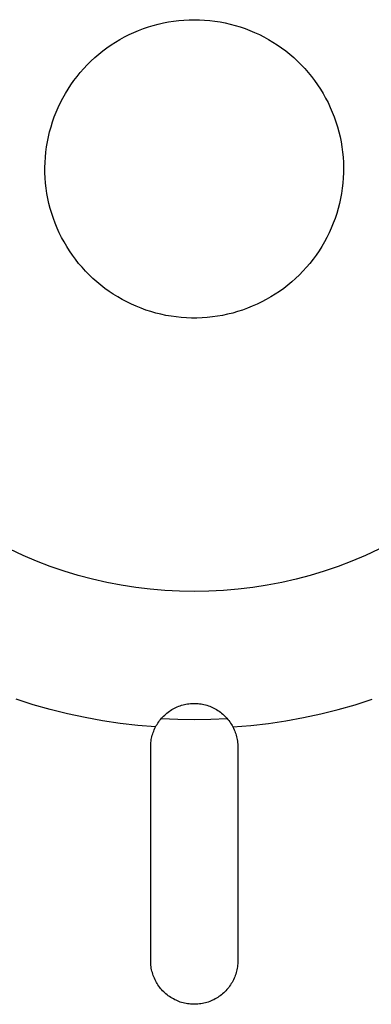
# Model space of a CAD drawing. Units: millimetres. Extents: x -777 to 838, y -393 to 470.
# Drawn here: x 585 to 599, y -370 to -330 of the extents above; entities that cross this region are included whole.
import ezdxf

# ---------------------------------------------------------------- set-up
doc = ezdxf.new("R2010")
doc.units = ezdxf.units.MM
doc.header["$MEASUREMENT"] = 0
doc.layers.add('Make2D$visible$lines', color=7, linetype='Continuous', true_color=0x000000)

msp = doc.modelspace()

# ---------------------------------------------------------------- linework, layer by layer
at = {"layer": 'Make2D$visible$lines', "color": 7, "true_color": 0xffffff}
for p, q in [((590.591, -330.303), (590.794, -330.257)), ((590.794, -330.257), (590.998, -330.217)), ((590.998, -330.217), (591.204, -330.185)), ((591.204, -330.185), (591.411, -330.159)), ((591.411, -330.159), (591.618, -330.141)), ((591.618, -330.141), (591.826, -330.13)), ((591.826, -330.13), (592.034, -330.127)), ((592.034, -330.127), (592.243, -330.13)), ((592.243, -330.13), (592.451, -330.141)), ((592.451, -330.141), (592.658, -330.159)), ((592.658, -330.159), (592.865, -330.185)), ((592.865, -330.185), (593.071, -330.217)), ((593.071, -330.217), (593.275, -330.257)), ((593.275, -330.257), (593.478, -330.303)), ((589.418, -330.727), (589.607, -330.64)), ((589.607, -330.64), (589.799, -330.559)), ((589.799, -330.559), (589.993, -330.485)), ((589.993, -330.485), (590.19, -330.417)), ((590.19, -330.417), (590.39, -330.357)), ((590.39, -330.357), (590.591, -330.303)), ((593.478, -330.303), (593.679, -330.357)), ((593.679, -330.357), (593.879, -330.417)), ((593.879, -330.417), (594.076, -330.485)), ((594.076, -330.485), (594.27, -330.559)), ((594.27, -330.559), (594.462, -330.64)), ((594.462, -330.64), (594.651, -330.727)), ((588.696, -331.142), (588.871, -331.029)), ((588.871, -331.029), (589.05, -330.922)), ((589.05, -330.922), (589.232, -330.822)), ((589.232, -330.822), (589.418, -330.727)), ((594.651, -330.727), (594.837, -330.822)), ((594.837, -330.822), (595.019, -330.922)), ((595.019, -330.922), (595.198, -331.029)), ((595.198, -331.029), (595.373, -331.142)), ((588.196, -331.516), (588.358, -331.385)), ((588.358, -331.385), (588.525, -331.261)), ((588.525, -331.261), (588.696, -331.142)), ((595.373, -331.142), (595.544, -331.261)), ((595.544, -331.261), (595.711, -331.385)), ((595.711, -331.385), (595.873, -331.516)), ((587.737, -331.94), (587.885, -331.793)), ((587.885, -331.793), (588.038, -331.652)), ((588.038, -331.652), (588.196, -331.516)), ((595.873, -331.516), (596.031, -331.652)), ((596.031, -331.652), (596.184, -331.793)), ((596.184, -331.793), (596.332, -331.94)), ((587.457, -332.248), (587.594, -332.091)), ((587.594, -332.091), (587.737, -331.94)), ((596.332, -331.94), (596.475, -332.091)), ((596.475, -332.091), (596.612, -332.248)), ((587.078, -332.745), (587.199, -332.575)), ((587.199, -332.575), (587.325, -332.409)), ((587.325, -332.409), (587.457, -332.248)), ((596.612, -332.248), (596.744, -332.409)), ((596.744, -332.409), (596.87, -332.575)), ((596.87, -332.575), (596.991, -332.745)), ((586.856, -333.097), (586.964, -332.919)), ((586.964, -332.919), (587.078, -332.745)), ((596.991, -332.745), (597.105, -332.919)), ((597.105, -332.919), (597.213, -333.097)), ((586.658, -333.463), (586.754, -333.278)), ((586.754, -333.278), (586.856, -333.097)), ((597.213, -333.097), (597.315, -333.278)), ((597.315, -333.278), (597.411, -333.463)), ((586.486, -333.843), (586.569, -333.652)), ((586.569, -333.652), (586.658, -333.463)), ((597.411, -333.463), (597.5, -333.652)), ((597.5, -333.652), (597.583, -333.843)), ((586.341, -334.233), (586.41, -334.037)), ((586.41, -334.037), (586.486, -333.843)), ((597.583, -333.843), (597.659, -334.037)), ((597.659, -334.037), (597.728, -334.233)), ((586.223, -334.633), (586.279, -334.432)), ((586.279, -334.432), (586.341, -334.233)), ((597.728, -334.233), (597.79, -334.432)), ((597.79, -334.432), (597.845, -334.633)), ((586.134, -335.039), (586.175, -334.835)), ((586.175, -334.835), (586.223, -334.633)), ((597.845, -334.633), (597.894, -334.835)), ((597.894, -334.835), (597.935, -335.039)), ((586.073, -335.451), (586.1, -335.245)), ((586.1, -335.245), (586.134, -335.039)), ((597.935, -335.039), (597.969, -335.245)), ((597.969, -335.245), (597.996, -335.451)), ((586.04, -335.867), (586.053, -335.659)), ((586.053, -335.659), (586.073, -335.451)), ((597.996, -335.451), (598.016, -335.659)), ((598.016, -335.659), (598.029, -335.867)), ((586.035, -336.075), (586.04, -335.867)), ((586.037, -336.283), (586.035, -336.075)), ((598.029, -335.867), (598.034, -336.075)), ((598.034, -336.075), (598.032, -336.283)), ((586.046, -336.491), (586.037, -336.283)), ((586.062, -336.699), (586.046, -336.491)), ((598.023, -336.491), (598.007, -336.699)), ((598.032, -336.283), (598.023, -336.491)), ((586.085, -336.906), (586.062, -336.699)), ((586.116, -337.112), (586.085, -336.906)), ((597.984, -336.906), (597.953, -337.112)), ((598.007, -336.699), (597.984, -336.906)), ((586.154, -337.317), (586.116, -337.112)), ((586.198, -337.52), (586.154, -337.317)), ((597.915, -337.317), (597.871, -337.52)), ((597.953, -337.112), (597.915, -337.317)), ((586.25, -337.722), (586.198, -337.52)), ((586.309, -337.921), (586.25, -337.722)), ((597.819, -337.722), (597.76, -337.921)), ((597.871, -337.52), (597.819, -337.722)), ((586.375, -338.119), (586.309, -337.921)), ((586.447, -338.314), (586.375, -338.119)), ((597.694, -338.119), (597.622, -338.314)), ((597.76, -337.921), (597.694, -338.119)), ((586.527, -338.507), (586.447, -338.314)), ((586.613, -338.697), (586.527, -338.507)), ((597.542, -338.507), (597.456, -338.697)), ((597.622, -338.314), (597.542, -338.507)), ((586.705, -338.883), (586.613, -338.697)), ((586.804, -339.067), (586.705, -338.883)), ((597.364, -338.883), (597.265, -339.067)), ((597.456, -338.697), (597.364, -338.883)), ((586.909, -339.246), (586.804, -339.067)), ((587.02, -339.422), (586.909, -339.246)), ((597.16, -339.246), (597.048, -339.422)), ((597.265, -339.067), (597.16, -339.246)), ((587.138, -339.594), (587.02, -339.422)), ((587.261, -339.762), (587.138, -339.594)), ((587.39, -339.926), (587.261, -339.762)), ((596.808, -339.762), (596.679, -339.926)), ((596.931, -339.594), (596.808, -339.762)), ((597.048, -339.422), (596.931, -339.594)), ((587.525, -340.085), (587.39, -339.926)), ((587.665, -340.239), (587.525, -340.085)), ((596.544, -340.085), (596.404, -340.239)), ((596.679, -339.926), (596.544, -340.085)), ((587.81, -340.388), (587.665, -340.239)), ((587.961, -340.532), (587.81, -340.388)), ((588.116, -340.671), (587.961, -340.532)), ((596.108, -340.532), (595.953, -340.671)), ((596.259, -340.388), (596.108, -340.532)), ((596.404, -340.239), (596.259, -340.388)), ((588.276, -340.804), (588.116, -340.671)), ((588.441, -340.932), (588.276, -340.804)), ((588.61, -341.053), (588.441, -340.932)), ((595.628, -340.932), (595.459, -341.053)), ((595.793, -340.804), (595.628, -340.932)), ((595.953, -340.671), (595.793, -340.804)), ((588.783, -341.169), (588.61, -341.053)), ((588.96, -341.279), (588.783, -341.169)), ((589.14, -341.383), (588.96, -341.279)), ((595.109, -341.279), (594.929, -341.383)), ((595.286, -341.169), (595.109, -341.279)), ((595.459, -341.053), (595.286, -341.169)), ((589.324, -341.48), (589.14, -341.383)), ((589.512, -341.571), (589.324, -341.48)), ((589.702, -341.655), (589.512, -341.571)), ((589.896, -341.733), (589.702, -341.655)), ((590.091, -341.804), (589.896, -341.733)), ((594.173, -341.733), (593.977, -341.804)), ((594.367, -341.655), (594.173, -341.733)), ((594.557, -341.571), (594.367, -341.655)), ((594.744, -341.48), (594.557, -341.571)), ((594.929, -341.383), (594.744, -341.48)), ((590.29, -341.868), (590.091, -341.804)), ((590.49, -341.925), (590.29, -341.868)), ((590.692, -341.975), (590.49, -341.925)), ((590.896, -342.018), (590.692, -341.975)), ((591.101, -342.054), (590.896, -342.018)), ((591.307, -342.083), (591.101, -342.054)), ((591.514, -342.104), (591.307, -342.083)), ((591.722, -342.119), (591.514, -342.104)), ((591.93, -342.126), (591.722, -342.119)), ((592.139, -342.126), (591.93, -342.126)), ((592.347, -342.119), (592.139, -342.126)), ((592.555, -342.104), (592.347, -342.119)), ((592.762, -342.083), (592.555, -342.104)), ((592.968, -342.054), (592.762, -342.083)), ((593.173, -342.018), (592.968, -342.054)), ((593.377, -341.975), (593.173, -342.018)), ((593.579, -341.925), (593.377, -341.975)), ((593.779, -341.868), (593.579, -341.925)), ((593.977, -341.804), (593.779, -341.868)), ((585.156, -351.673), (584.621, -351.425)), ((599.448, -351.425), (598.913, -351.673)), ((585.7, -351.902), (585.156, -351.673)), ((586.251, -352.113), (585.7, -351.902)), ((598.369, -351.902), (597.818, -352.113)), ((598.913, -351.673), (598.369, -351.902)), ((586.809, -352.304), (586.251, -352.113)), ((587.374, -352.475), (586.809, -352.304)), ((597.26, -352.304), (596.695, -352.475)), ((597.818, -352.113), (597.26, -352.304)), ((587.944, -352.627), (587.374, -352.475)), ((588.519, -352.759), (587.944, -352.627)), ((589.099, -352.871), (588.519, -352.759)), ((595.55, -352.759), (594.97, -352.871)), ((596.125, -352.627), (595.55, -352.759)), ((596.695, -352.475), (596.125, -352.627)), ((589.682, -352.963), (589.099, -352.871)), ((590.267, -353.035), (589.682, -352.963)), ((590.855, -353.086), (590.267, -353.035)), ((591.444, -353.117), (590.855, -353.086)), ((592.034, -353.127), (591.444, -353.117)), ((592.624, -353.117), (592.034, -353.127)), ((593.214, -353.086), (592.624, -353.117)), ((593.802, -353.035), (593.214, -353.086)), ((594.387, -352.963), (593.802, -353.035)), ((594.97, -352.871), (594.387, -352.963)), ((585.563, -357.676), (584.881, -357.459)), ((598.506, -357.676), (599.188, -357.459)), ((586.251, -357.871), (585.563, -357.676)), ((586.946, -358.044), (586.251, -357.871)), ((590.938, -358.013), (590.986, -357.976)), ((590.986, -357.976), (591.035, -357.94)), ((591.035, -357.94), (591.086, -357.906)), ((591.086, -357.906), (591.138, -357.874)), ((591.138, -357.874), (591.19, -357.844)), ((591.19, -357.844), (591.244, -357.816)), ((591.244, -357.816), (591.299, -357.789)), ((591.299, -357.789), (591.354, -357.764)), ((591.354, -357.764), (591.411, -357.742)), ((591.411, -357.742), (591.468, -357.721)), ((591.468, -357.721), (591.526, -357.702)), ((591.526, -357.702), (591.584, -357.686)), ((591.584, -357.686), (591.643, -357.671)), ((591.643, -357.671), (591.702, -357.659)), ((591.702, -357.659), (591.762, -357.648)), ((591.762, -357.648), (591.822, -357.64)), ((591.822, -357.64), (591.883, -357.633)), ((591.883, -357.633), (591.943, -357.629)), ((591.943, -357.629), (592.004, -357.627)), ((592.004, -357.627), (592.065, -357.627)), ((592.065, -357.627), (592.126, -357.629)), ((592.126, -357.629), (592.186, -357.633)), ((592.186, -357.633), (592.247, -357.64)), ((592.247, -357.64), (592.307, -357.648)), ((592.307, -357.648), (592.367, -357.659)), ((592.367, -357.659), (592.426, -357.671)), ((592.426, -357.671), (592.485, -357.686)), ((592.485, -357.686), (592.543, -357.702)), ((592.543, -357.702), (592.601, -357.721)), ((592.601, -357.721), (592.658, -357.742)), ((592.658, -357.742), (592.715, -357.764)), ((592.715, -357.764), (592.77, -357.789)), ((592.77, -357.789), (592.825, -357.816)), ((592.825, -357.816), (592.879, -357.844)), ((592.879, -357.844), (592.931, -357.874)), ((592.931, -357.874), (592.983, -357.906)), ((592.983, -357.906), (593.033, -357.94)), ((593.033, -357.94), (593.083, -357.976)), ((593.083, -357.976), (593.131, -358.013)), ((597.123, -358.044), (597.818, -357.871)), ((597.818, -357.871), (598.506, -357.676)), ((587.645, -358.195), (586.946, -358.044)), ((588.349, -358.323), (587.645, -358.195)), ((589.056, -358.429), (588.349, -358.323)), ((590.572, -358.416), (590.606, -358.366)), ((590.606, -358.366), (590.642, -358.317)), ((590.642, -358.317), (590.68, -358.269)), ((590.68, -358.269), (590.719, -358.223)), ((590.711, -358.232), (591.372, -358.262)), ((590.719, -358.223), (590.76, -358.178)), ((590.76, -358.178), (590.802, -358.134)), ((590.802, -358.134), (590.846, -358.092)), ((590.846, -358.092), (590.892, -358.052)), ((590.892, -358.052), (590.938, -358.013)), ((591.372, -358.262), (592.034, -358.272)), ((592.034, -358.272), (592.697, -358.262)), ((592.697, -358.262), (593.358, -358.232)), ((593.131, -358.013), (593.177, -358.052)), ((593.177, -358.052), (593.223, -358.092)), ((593.223, -358.092), (593.267, -358.134)), ((593.267, -358.134), (593.309, -358.178)), ((593.309, -358.178), (593.35, -358.223)), ((593.35, -358.223), (593.389, -358.269)), ((593.389, -358.269), (593.427, -358.317)), ((593.427, -358.317), (593.463, -358.366)), ((593.463, -358.366), (593.497, -358.416)), ((595.013, -358.429), (595.72, -358.323)), ((595.72, -358.323), (596.424, -358.195)), ((596.424, -358.195), (597.123, -358.044)), ((589.767, -358.512), (589.056, -358.429)), ((590.48, -358.573), (589.767, -358.512)), ((590.385, -358.792), (590.406, -358.736)), ((590.406, -358.736), (590.429, -358.681)), ((590.429, -358.681), (590.454, -358.627)), ((590.454, -358.627), (590.48, -358.573)), ((590.48, -358.573), (590.509, -358.52)), ((590.509, -358.52), (590.539, -358.467)), ((590.539, -358.467), (590.572, -358.416)), ((593.497, -358.416), (593.529, -358.467)), ((593.529, -358.467), (593.56, -358.52)), ((593.56, -358.52), (593.589, -358.573)), ((593.589, -358.573), (594.302, -358.512)), ((593.589, -358.573), (593.615, -358.627)), ((593.615, -358.627), (593.64, -358.681)), ((593.64, -358.681), (593.663, -358.736)), ((593.663, -358.736), (593.684, -358.792)), ((594.302, -358.512), (595.013, -358.429)), ((590.294, -359.198), (590.301, -359.139)), ((590.301, -359.139), (590.31, -359.08)), ((590.31, -359.08), (590.321, -359.021)), ((590.321, -359.021), (590.334, -358.963)), ((590.334, -358.963), (590.349, -358.906)), ((590.349, -358.906), (590.366, -358.848)), ((590.366, -358.848), (590.385, -358.792)), ((593.684, -358.792), (593.703, -358.848)), ((593.703, -358.848), (593.72, -358.906)), ((593.72, -358.906), (593.735, -358.963)), ((593.735, -358.963), (593.748, -359.021)), ((593.748, -359.021), (593.759, -359.08)), ((593.759, -359.08), (593.768, -359.139)), ((593.768, -359.139), (593.775, -359.198)), ((590.284, -359.377), (590.286, -359.317)), ((590.284, -367.977), (590.284, -359.377)), ((590.286, -359.317), (590.289, -359.258)), ((590.289, -359.258), (590.294, -359.198)), ((593.775, -359.198), (593.78, -359.258)), ((593.78, -359.258), (593.783, -359.317)), ((593.783, -359.317), (593.784, -359.377)), ((593.784, -359.377), (593.784, -367.977)), ((590.286, -368.037), (590.284, -367.977)), ((590.289, -368.098), (590.286, -368.037)), ((590.294, -368.158), (590.289, -368.098)), ((590.301, -368.218), (590.294, -368.158)), ((590.31, -368.277), (590.301, -368.218)), ((590.322, -368.337), (590.31, -368.277)), ((593.758, -368.277), (593.747, -368.337)), ((593.768, -368.218), (593.758, -368.277)), ((593.775, -368.158), (593.768, -368.218)), ((593.78, -368.098), (593.775, -368.158)), ((593.783, -368.037), (593.78, -368.098)), ((593.784, -367.977), (593.783, -368.037)), ((590.335, -368.396), (590.322, -368.337)), ((590.351, -368.454), (590.335, -368.396)), ((590.368, -368.512), (590.351, -368.454)), ((590.388, -368.569), (590.368, -368.512)), ((590.409, -368.626), (590.388, -368.569)), ((590.433, -368.681), (590.409, -368.626)), ((593.66, -368.626), (593.636, -368.681)), ((593.681, -368.569), (593.66, -368.626)), ((593.701, -368.512), (593.681, -368.569)), ((593.718, -368.454), (593.701, -368.512)), ((593.734, -368.396), (593.718, -368.454)), ((593.747, -368.337), (593.734, -368.396)), ((590.458, -368.736), (590.433, -368.681)), ((590.485, -368.79), (590.458, -368.736)), ((590.514, -368.843), (590.485, -368.79)), ((590.545, -368.895), (590.514, -368.843)), ((590.577, -368.946), (590.545, -368.895)), ((590.612, -368.996), (590.577, -368.946)), ((590.648, -369.044), (590.612, -368.996)), ((590.685, -369.091), (590.648, -369.044)), ((593.421, -369.044), (593.384, -369.091)), ((593.457, -368.996), (593.421, -369.044)), ((593.492, -368.946), (593.457, -368.996)), ((593.524, -368.895), (593.492, -368.946)), ((593.555, -368.843), (593.524, -368.895)), ((593.584, -368.79), (593.555, -368.843)), ((593.611, -368.736), (593.584, -368.79)), ((593.636, -368.681), (593.611, -368.736)), ((590.725, -369.137), (590.685, -369.091)), ((590.765, -369.182), (590.725, -369.137)), ((590.808, -369.225), (590.765, -369.182)), ((590.852, -369.267), (590.808, -369.225)), ((590.897, -369.307), (590.852, -369.267)), ((590.943, -369.345), (590.897, -369.307)), ((590.991, -369.382), (590.943, -369.345)), ((591.04, -369.417), (590.991, -369.382)), ((591.091, -369.451), (591.04, -369.417)), ((591.142, -369.482), (591.091, -369.451)), ((592.978, -369.451), (592.927, -369.482)), ((593.029, -369.417), (592.978, -369.451)), ((593.078, -369.382), (593.029, -369.417)), ((593.126, -369.345), (593.078, -369.382)), ((593.172, -369.307), (593.126, -369.345)), ((593.217, -369.267), (593.172, -369.307)), ((593.261, -369.225), (593.217, -369.267)), ((593.304, -369.182), (593.261, -369.225)), ((593.344, -369.137), (593.304, -369.182)), ((593.384, -369.091), (593.344, -369.137)), ((591.195, -369.512), (591.142, -369.482)), ((591.248, -369.54), (591.195, -369.512)), ((591.303, -369.566), (591.248, -369.54)), ((591.358, -369.591), (591.303, -369.566)), ((591.414, -369.613), (591.358, -369.591)), ((591.471, -369.634), (591.414, -369.613)), ((591.528, -369.652), (591.471, -369.634)), ((591.586, -369.669), (591.528, -369.652)), ((591.645, -369.683), (591.586, -369.669)), ((591.704, -369.695), (591.645, -369.683)), ((591.764, -369.706), (591.704, -369.695)), ((591.824, -369.714), (591.764, -369.706)), ((591.884, -369.72), (591.824, -369.714)), ((591.944, -369.724), (591.884, -369.72)), ((592.004, -369.727), (591.944, -369.724)), ((592.065, -369.727), (592.004, -369.727)), ((592.125, -369.724), (592.065, -369.727)), ((592.185, -369.72), (592.125, -369.724)), ((592.245, -369.714), (592.185, -369.72)), ((592.305, -369.706), (592.245, -369.714)), ((592.365, -369.695), (592.305, -369.706)), ((592.424, -369.683), (592.365, -369.695)), ((592.483, -369.669), (592.424, -369.683)), ((592.541, -369.652), (592.483, -369.669)), ((592.598, -369.634), (592.541, -369.652)), ((592.655, -369.613), (592.598, -369.634)), ((592.711, -369.591), (592.655, -369.613)), ((592.766, -369.566), (592.711, -369.591)), ((592.821, -369.54), (592.766, -369.566)), ((592.874, -369.512), (592.821, -369.54)), ((592.927, -369.482), (592.874, -369.512))]:
    msp.add_line(p, q, dxfattribs=at)

doc.saveas('drawing.dxf')
